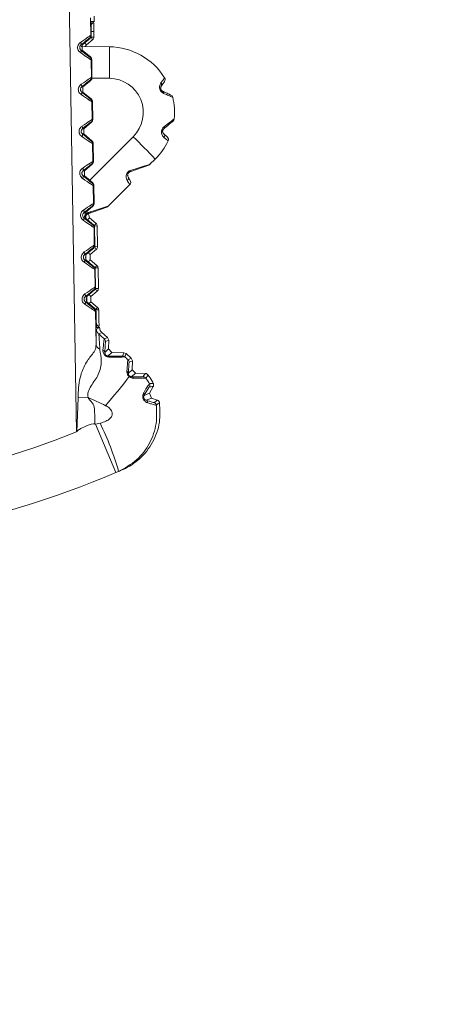
# Model space of a CAD drawing. Units: inches. Extents: x 2 to 66.2, y 1 to 43.2.
# Drawn here: x 21.6 to 22.2, y 20.9 to 22.4 of the extents above; entities that cross this region are included whole.
import ezdxf

# ---------------------------------------------------------------- set-up
doc = ezdxf.new("R2010")
doc.units = ezdxf.units.IN
doc.header["$LTSCALE"] = 4
doc.header["$MEASUREMENT"] = 0
doc.styles.add('SLDTEXTSTYLE0', font='TXT', dxfattribs={"width": 0.75})
doc.dimstyles.new('SLDDIMSTYLE1', dxfattribs={"dimtxt": 0.333333, "dimasz": 0.416, "dimexe": 0, "dimexo": 0.0625, "dimgap": 0.083333, "dimtad": 0, "dimtih": 1, "dimtoh": 1, "dimdec": 3, "dimrnd": 1e-09, "dimzin": 12, "dimdsep": 46, "dimtxsty": 'SLDTEXTSTYLE0', "dimsah": 1, "dimcen": 0, "dimadec": 0, "dimazin": 3, "dimtfac": 1, "dimtdec": 3, "dimtofl": 0, "dimtmove": 0, "dimatfit": 3, "dimfxl": 0, "dimfrac": 2, "dimtolj": 1, "dimtzin": 12, "dimarcsym": 0})

# ---------------------------------------------------------------- blocks, each defined once
blk = doc.blocks.new('_D_5')
at = {"color": 7, "linetype": 'Continuous', "lineweight": 0}
for p, q in [((15.0723, 35.5585), (27.1928, 25.5029)), ((27.1928, 25.5029), (32.069, 21.4575)), ((33.2799, 21.9471), (33.2799, 21.4972)), ((33.2799, 21.9471), (33.3474, 21.9471)), ((35.1501, 21.9471), (35.0827, 21.9471)), ((35.1501, 21.9471), (35.1501, 21.4972)), ((33.2799, 21.4972), (33.3474, 21.4972)), ((35.1501, 21.4972), (35.0827, 21.4972)), ((32.069, 21.4575), (32.869, 21.4575))]:
    blk.add_line(p, q, dxfattribs=at)
for points in [[(15.0723, 35.5585), (15.3413, 35.2313), (15.4435, 35.3544)], [(27.1928, 25.5029), (26.9237, 25.8301), (26.8216, 25.707)]]:
    blk.add_solid(points, dxfattribs=at)
at = {"color": 7, "linetype": 'Continuous', "lineweight": 0, "char_height": 0.33333, "attachment_point": 1, "style": 'SLDTEXTSTYLE0'}
for s, insert in [('400.017', (33.4148, 21.8872)), ('%%c', (33.3002, 21.3579)), ('15.749', (33.7766, 21.3579))]:
    blk.add_mtext(s, dxfattribs=dict(at, insert=insert))

msp = doc.modelspace()

# ---------------------------------------------------------------- linework, layer by layer
at = {"color": 7, "linetype": 'Continuous', "lineweight": 15}
for p, q in [((21.6657, 21.7738), (21.6402, 23.2354)), ((21.6918, 22.3932), (21.692, 22.3851)), ((21.6862, 22.3905), (21.6867, 22.3642)), ((21.692, 22.3851), (21.687, 22.38)), ((21.6874, 22.3851), (21.692, 22.3851)), ((21.6874, 22.3843), (21.6874, 22.3843)), ((21.6867, 22.3642), (21.6876, 22.3638)), ((21.6876, 22.3638), (21.6874, 22.3701)), ((21.6876, 22.3638), (21.6874, 22.3701)), ((21.6914, 22.3701), (21.6915, 22.362)), ((21.6722, 22.3501), (21.6741, 22.3501)), ((21.6741, 22.3501), (21.6858, 22.3599)), ((21.6741, 22.3425), (21.6741, 22.3501)), ((21.6803, 22.3501), (21.6787, 22.3478)), ((21.6898, 22.3581), (21.6803, 22.3501)), ((21.6858, 22.3599), (21.6849, 22.3603)), ((21.6741, 22.3425), (21.6722, 22.3425)), ((21.6726, 22.3478), (21.7144, 22.3474)), ((21.6864, 22.3322), (21.6741, 22.3425)), ((21.6855, 22.3318), (21.6864, 22.3322)), ((21.6882, 22.3284), (21.6873, 22.328)), ((21.6873, 22.328), (21.6878, 22.3017)), ((21.6886, 22.3013), (21.6882, 22.3284)), ((21.6752, 22.2876), (21.6869, 22.2974)), ((21.6869, 22.2974), (21.686, 22.2978)), ((21.6878, 22.3017), (21.6886, 22.3013)), ((21.6733, 22.2876), (21.6752, 22.2876)), ((21.6752, 22.28), (21.6733, 22.28)), ((21.6752, 22.28), (21.6752, 22.2876)), ((21.6875, 22.2697), (21.6752, 22.28)), ((21.6866, 22.2693), (21.6875, 22.2697)), ((21.6893, 22.266), (21.6884, 22.2655)), ((21.6884, 22.2655), (21.6889, 22.2392)), ((21.6897, 22.2388), (21.6893, 22.266)), ((21.6763, 22.2252), (21.688, 22.2349)), ((21.688, 22.2349), (21.6871, 22.2353)), ((21.6889, 22.2392), (21.6897, 22.2388)), ((21.6744, 22.2252), (21.6763, 22.2252)), ((21.6763, 22.2175), (21.6744, 22.2175)), ((21.6763, 22.2175), (21.6763, 22.2252)), ((21.6886, 22.2072), (21.6763, 22.2175)), ((21.6877, 22.2068), (21.6886, 22.2072)), ((21.6904, 22.2035), (21.6895, 22.2031)), ((21.6895, 22.2031), (21.69, 22.1767)), ((21.6908, 22.1764), (21.6904, 22.2035)), ((21.6774, 22.1627), (21.689, 22.1724)), ((21.689, 22.1724), (21.6882, 22.1728)), ((21.69, 22.1767), (21.6908, 22.1764)), ((21.7829, 22.1801), (21.775, 22.1723)), ((21.6755, 22.1627), (21.6774, 22.1627)), ((21.6774, 22.155), (21.6774, 22.1627)), ((21.7732, 22.1711), (21.7451, 22.1609)), ((21.6774, 22.155), (21.6755, 22.155)), ((21.6897, 22.1447), (21.6774, 22.155)), ((21.6888, 22.1443), (21.6897, 22.1447)), ((21.7424, 22.1537), (21.7456, 22.1481)), ((21.6914, 22.141), (21.6906, 22.1406)), ((21.6906, 22.1406), (21.6911, 22.1143)), ((21.6919, 22.1139), (21.6914, 22.141)), ((21.7448, 22.1421), (21.7125, 22.1098)), ((21.6911, 22.1143), (21.6919, 22.1139)), ((21.6766, 22.1002), (21.6785, 22.1002)), ((21.6785, 22.1002), (21.6901, 22.1099)), ((21.6785, 22.0925), (21.6785, 22.1002)), ((21.7107, 22.1086), (21.6826, 22.0984)), ((21.6835, 22.0987), (21.6847, 22.0925)), ((21.6863, 22.1016), (21.6847, 22.1002)), ((21.6901, 22.1099), (21.6893, 22.1103)), ((21.6785, 22.0925), (21.6765, 22.0925)), ((21.6908, 22.0822), (21.6785, 22.0925)), ((21.6847, 22.0925), (21.6947, 22.0841)), ((21.6899, 22.0818), (21.6908, 22.0822)), ((21.6925, 22.0785), (21.6917, 22.0781)), ((21.6917, 22.0781), (21.6921, 22.0518)), ((21.693, 22.0514), (21.6925, 22.0785)), ((21.6965, 22.0804), (21.697, 22.0496)), ((21.6796, 22.0377), (21.6912, 22.0475)), ((21.6952, 22.0456), (21.6857, 22.0377)), ((21.6912, 22.0475), (21.6904, 22.0478)), ((21.6921, 22.0518), (21.693, 22.0514)), ((21.6776, 22.0377), (21.6796, 22.0377)), ((21.6796, 22.03), (21.6776, 22.03)), ((21.6796, 22.03), (21.6796, 22.0377)), ((21.6918, 22.0197), (21.6796, 22.03)), ((21.6857, 22.0377), (21.6857, 22.03)), ((21.6857, 22.03), (21.6958, 22.0216)), ((21.691, 22.0193), (21.6918, 22.0197)), ((21.6936, 22.016), (21.6928, 22.0156)), ((21.6928, 22.0156), (21.6932, 21.9893)), ((21.6941, 21.9889), (21.6936, 22.016)), ((21.6976, 22.0179), (21.6981, 21.9871)), ((21.6807, 21.9752), (21.6923, 21.985)), ((21.6963, 21.9831), (21.6868, 21.9752)), ((21.6923, 21.985), (21.6914, 21.9854)), ((21.6932, 21.9893), (21.6941, 21.9889)), ((21.6787, 21.9752), (21.6807, 21.9752)), ((21.6807, 21.9675), (21.6787, 21.9675)), ((21.6807, 21.9675), (21.6807, 21.9752)), ((21.6929, 21.9572), (21.6807, 21.9675)), ((21.6868, 21.9752), (21.6868, 21.9675)), ((21.6868, 21.9675), (21.6969, 21.9591)), ((21.6921, 21.9568), (21.6929, 21.9572)), ((21.6947, 21.9535), (21.6939, 21.9531)), ((21.6939, 21.9531), (21.6947, 21.9036)), ((21.6949, 21.944), (21.6947, 21.9535)), ((21.6986, 21.9554), (21.6988, 21.944)), ((21.695, 21.9339), (21.7, 21.9289)), ((21.6953, 21.9297), (21.6953, 21.9297)), ((21.7, 21.9289), (21.6954, 21.929)), ((21.6954, 21.9268), (21.7, 21.9289)), ((21.7, 21.9289), (21.7, 21.9289)), ((21.7034, 21.9216), (21.6988, 21.9194)), ((21.7034, 21.9216), (21.7119, 21.9141)), ((21.7072, 21.912), (21.7119, 21.9141)), ((21.7136, 21.9102), (21.7089, 21.9081)), ((21.7119, 21.9141), (21.7136, 21.9102)), ((21.7136, 21.9102), (21.7133, 21.8971)), ((21.7077, 21.8918), (21.7133, 21.8971)), ((21.7133, 21.8971), (21.7182, 21.892)), ((21.7182, 21.892), (21.7125, 21.8866)), ((21.7182, 21.892), (21.7362, 21.8913)), ((21.7343, 21.8865), (21.7362, 21.8913)), ((21.7362, 21.8913), (21.7393, 21.8901)), ((21.7393, 21.8901), (21.7374, 21.8853)), ((21.7393, 21.8901), (21.7472, 21.8832)), ((21.7423, 21.881), (21.7472, 21.8832)), ((21.7489, 21.8793), (21.744, 21.8772)), ((21.7472, 21.8832), (21.7489, 21.8793)), ((21.7489, 21.8793), (21.7486, 21.8662)), ((21.7429, 21.8608), (21.7486, 21.8662)), ((21.7534, 21.8611), (21.7486, 21.8662)), ((21.7534, 21.8611), (21.7477, 21.8557)), ((21.7534, 21.8611), (21.7681, 21.8606)), ((21.7798, 21.841), (21.7743, 21.831)), ((21.666, 21.7735), (21.6678, 21.8245)), ((21.6678, 21.8245), (21.6829, 21.8247)), ((21.7663, 21.8279), (21.7743, 21.831)), ((21.7771, 21.8238), (21.7691, 21.8207)), ((21.7771, 21.8238), (21.7743, 21.831)), ((21.7771, 21.8238), (21.7859, 21.8208)), ((21.7243, 21.7129), (21.6938, 21.7851)), ((21.6939, 21.7849), (21.7009, 21.7865)), ((21.7283, 21.7146), (21.7243, 21.7129))]:
    msp.add_line(p, q, dxfattribs=at)
at = {"color": 8, "linetype": 'Continuous', "lineweight": 15}
for p, q in [((21.6874, 22.3841), (21.6874, 22.3851)), ((21.6874, 22.3701), (21.6914, 22.3701)), ((21.6872, 22.3619), (21.6915, 22.362)), ((21.7144, 22.3006), (21.6886, 22.3008)), ((21.6853, 22.1484), (21.7501, 22.2133)), ((21.6922, 22.0803), (21.6965, 22.0804)), ((21.6927, 22.0495), (21.697, 22.0496)), ((21.6933, 22.0178), (21.6976, 22.0179)), ((21.6938, 21.987), (21.6981, 21.9871)), ((21.6943, 21.9553), (21.6986, 21.9554)), ((21.6953, 21.9299), (21.6954, 21.929))]:
    msp.add_line(p, q, dxfattribs=at)
at = {"color": 7, "linetype": 'Continuous', "lineweight": 15, "flags": 128}
for points in [[(21.6722, 22.3501), (21.6724, 22.3504), (21.6725, 22.3507), (21.6725, 22.3512), (21.6725, 22.3516), (21.6724, 22.3522), (21.6722, 22.3528), (21.6719, 22.3534), (21.6715, 22.354)], [(21.6722, 22.3425), (21.6724, 22.3422), (21.6725, 22.3419), (21.6725, 22.3415), (21.6725, 22.341), (21.6723, 22.3405), (21.6721, 22.3399), (21.6718, 22.3393), (21.6715, 22.3387)], [(21.6733, 22.2876), (21.6735, 22.2879), (21.6736, 22.2883), (21.6736, 22.2887), (21.6736, 22.2892), (21.6735, 22.2897), (21.6732, 22.2903), (21.673, 22.2909), (21.6726, 22.2915)], [(21.6733, 22.28), (21.6735, 22.2797), (21.6736, 22.2794), (21.6736, 22.279), (21.6735, 22.2785), (21.6734, 22.278), (21.6732, 22.2774), (21.6729, 22.2768), (21.6726, 22.2762)], [(21.6744, 22.2175), (21.6746, 22.2172), (21.6747, 22.2169), (21.6747, 22.2165), (21.6746, 22.216), (21.6745, 22.2155), (21.6743, 22.2149), (21.674, 22.2143), (21.6736, 22.2137)], [(21.6744, 22.2252), (21.6746, 22.2254), (21.6747, 22.2258), (21.6747, 22.2262), (21.6747, 22.2267), (21.6745, 22.2272), (21.6743, 22.2278), (21.6741, 22.2284), (21.6737, 22.229)], [(21.7458, 22.1631), (21.7582, 22.167), (21.7674, 22.1699), (21.7731, 22.1717), (21.775, 22.1723)], [(21.6755, 22.1627), (21.6757, 22.1629), (21.6758, 22.1633), (21.6758, 22.1637), (21.6758, 22.1642), (21.6756, 22.1647), (21.6754, 22.1653), (21.6751, 22.1659), (21.6748, 22.1665)], [(21.6755, 22.155), (21.6756, 22.1548), (21.6758, 22.1544), (21.6758, 22.154), (21.6757, 22.1535), (21.6756, 22.153), (21.6754, 22.1524), (21.6751, 22.1518), (21.6747, 22.1512)], [(21.6766, 22.1002), (21.6768, 22.1004), (21.6769, 22.1008), (21.6769, 22.1012), (21.6769, 22.1017), (21.6767, 22.1022), (21.6765, 22.1028), (21.6762, 22.1034), (21.6759, 22.104)], [(21.6833, 22.1006), (21.6957, 22.1045), (21.7049, 22.1074), (21.7106, 22.1092), (21.7125, 22.1098)], [(21.6765, 22.0925), (21.6767, 22.0923), (21.6768, 22.0919), (21.6769, 22.0915), (21.6768, 22.091), (21.6767, 22.0905), (21.6765, 22.0899), (21.6762, 22.0893), (21.6758, 22.0887)], [(21.6776, 22.0377), (21.6778, 22.0379), (21.678, 22.0383), (21.678, 22.0387), (21.678, 22.0392), (21.6778, 22.0397), (21.6776, 22.0403), (21.6773, 22.0409), (21.677, 22.0416)], [(21.6776, 22.03), (21.6778, 22.0298), (21.6779, 22.0294), (21.678, 22.029), (21.6779, 22.0286), (21.6778, 22.028), (21.6776, 22.0275), (21.6773, 22.0269), (21.6769, 22.0262)], [(21.6787, 21.9675), (21.6789, 21.9673), (21.679, 21.967), (21.6791, 21.9665), (21.679, 21.9661), (21.6789, 21.9655), (21.6786, 21.965), (21.6784, 21.9644), (21.678, 21.9637)], [(21.6787, 21.9752), (21.6789, 21.9755), (21.6791, 21.9758), (21.6791, 21.9762), (21.679, 21.9767), (21.6789, 21.9772), (21.6787, 21.9778), (21.6784, 21.9784), (21.6781, 21.9791)], [(21.7811, 21.8173), (21.7842, 21.8195), (21.7859, 21.8208)]]:
    msp.add_lwpolyline(points, dxfattribs=at)
at = {"color": 7, "linetype": 'Continuous', "lineweight": 15}
for centre, radius, start, end in [((21.6817, 22.3641), 0.005, 310.0087, 0.9913), ((21.6826, 22.3637), 0.005, 310.0067, 0.9998), ((21.6826, 22.3637), 0.005, 310.0087, 0.9913), ((21.6865, 22.3619), 0.005, 310.0067, 0.9998), ((20.3715, 22.324), 1.3432, 359.0002, 0.9998), ((21.7136, 22.2494), 0.098, 31.8199, 89.5), ((21.6823, 22.328), 0.005, 1.0083, 49.9917), ((21.6832, 22.3284), 0.005, 0.9998, 49.9933), ((21.6832, 22.3284), 0.005, 1.0083, 49.9917), ((21.6828, 22.3016), 0.005, 310.0087, 0.9913), ((21.6836, 22.3012), 0.005, 310.0067, 0.9998), ((21.6836, 22.3012), 0.005, 310.0087, 0.9913), ((21.714, 22.2494), 0.0511, 315, 89.5), ((21.7883, 22.2908), 0.0041, 329.6315, 43.0715), ((21.7926, 22.2985), 0.005, 325, 31.8199), ((21.7921, 22.2786), 0.00323, 350.0037, 57.794), ((21.804, 22.271), 0.005, 13.4183, 65), ((21.6834, 22.2655), 0.005, 1.0083, 49.9917), ((21.6843, 22.2659), 0.005, 0.9998, 49.9933), ((21.6843, 22.2659), 0.005, 1.0083, 49.9917), ((21.7136, 22.2494), 0.098, 354.5206, 13.4183), ((21.6839, 22.2392), 0.005, 310.0087, 0.9913), ((21.6847, 22.2388), 0.005, 310.0067, 0.9998), ((21.6847, 22.2388), 0.005, 310.0087, 0.9913), ((21.8062, 22.2406), 0.005, 310, 354.5206), ((21.7935, 22.2268), 0.00266, 320.8527, 28.0178), ((21.7925, 22.2143), 0.00442, 327.1295, 45.906), ((21.6845, 22.203), 0.005, 1.0083, 49.9917), ((21.6854, 22.2034), 0.005, 0.9998, 49.9933), ((21.6854, 22.2034), 0.005, 1.0083, 49.9917), ((20.4264, 20.8732), 1.8836, 43.9357, 45.3528), ((21.7136, 22.2494), 0.098, 315, 334.465), ((21.7975, 22.2094), 0.005, 334.465, 50), ((21.685, 22.1767), 0.005, 310.0087, 0.9913), ((21.6858, 22.1763), 0.005, 310.0067, 0.9998), ((21.6858, 22.1763), 0.005, 310.0087, 0.9913), ((21.7715, 22.1758), 0.005, 290, 315), ((21.7437, 22.1626), 0.00218, 307.9231, 14.0417), ((21.6856, 22.1405), 0.005, 1.0083, 49.9917), ((21.6864, 22.1409), 0.005, 0.9998, 49.9933), ((21.6864, 22.1409), 0.005, 1.0083, 49.9917), ((21.7385, 22.1517), 0.00445, 307.217, 26.1329), ((21.7413, 22.1456), 0.005, 315, 30), ((21.6861, 22.1142), 0.005, 310.0087, 0.9913), ((21.6869, 22.1138), 0.005, 310.0067, 0.9998), ((21.6869, 22.1138), 0.005, 310.0087, 0.9913), ((21.6812, 22.1001), 0.00218, 307.9231, 14.0417), ((21.709, 22.1133), 0.005, 290, 315), ((21.6915, 22.0803), 0.005, 0.9998, 49.9933), ((21.6867, 22.078), 0.005, 1.0083, 49.9917), ((21.6875, 22.0784), 0.005, 0.9998, 49.9933), ((21.6875, 22.0784), 0.005, 1.0083, 49.9917), ((21.6871, 22.0517), 0.005, 310.0087, 0.9913), ((21.688, 22.0513), 0.005, 310.0067, 0.9998), ((21.688, 22.0513), 0.005, 310.0087, 0.9913), ((21.692, 22.0495), 0.005, 310.0067, 0.9998), ((21.6878, 22.0155), 0.005, 1.0083, 49.9917), ((21.6886, 22.0159), 0.005, 0.9998, 49.9933), ((21.6886, 22.0159), 0.005, 1.0083, 49.9917), ((21.6926, 22.0178), 0.005, 0.9998, 49.9933), ((21.6882, 21.9892), 0.005, 310.0087, 0.9913), ((21.6891, 21.9888), 0.005, 310.0067, 0.9998), ((21.6891, 21.9888), 0.005, 310.0087, 0.9913), ((21.6931, 21.987), 0.005, 310.0067, 0.9998), ((21.6889, 21.953), 0.005, 1.0083, 49.9917), ((21.6897, 21.9534), 0.005, 0.9998, 49.9933), ((21.6897, 21.9534), 0.005, 1.0083, 49.9917), ((21.6936, 21.9553), 0.005, 0.9998, 49.9933), ((21.7039, 21.9082), 0.005, 358.784, 48.767), ((21.7037, 21.8915), 0.00404, 3.3935, 71.053), ((21.7121, 21.8838), 0.00281, 22.2677, 81.3534), ((21.7341, 21.8816), 0.005, 48.7818, 87.9936), ((21.739, 21.8773), 0.005, 358.784, 48.767), ((21.7392, 21.8606), 0.00368, 3.6849, 66.9109), ((21.1253, 22.3244), 0.7761, 318.7455, 322.8617), ((21.7423, 21.8574), 0.00236, 317.4574, 346.1183), ((21.7473, 21.8522), 0.00355, 19.5915, 82.6228), ((21.7649, 21.8508), 0.005, 34.2777, 87.9884), ((21.7697, 21.8429), 0.005, 331.1257, 28.3005), ((21.8373, 21.1095), 0.7338, 94.4921, 94.9469), ((21.8219, 21.1657), 0.6813, 93.5353, 94.0287), ((21.7628, 21.8294), 0.0038, 335.7466, 39.7015), ((21.7674, 21.8169), 0.00416, 358.6947, 66.9358), ((21.7795, 21.8126), 0.005, 7.5948, 71.0995), ((21.1797, 22.6184), 1.0069, 306.9109, 307.2485), ((21.2551, 21.5759), 0.4931, 16.3372, 25.2802), ((21.1403, 23.0946), 1.4219, 248.3037, 291.6859), ((21.1403, 23.0946), 1.5, 247.0891, 292.9109), ((21.1403, 23.0946), 1.5, 293.0758, 293.2943)]:
    msp.add_arc(centre, radius, start, end, dxfattribs=at)
at = {"color": 8, "linetype": 'Continuous', "lineweight": 15}
for centre, radius, start, end in [((21.5617, 22.2548), 0.1522, 38.7796, 40.2708), ((21.5633, 22.2564), 0.1622, 38.795, 40.3287), ((21.566, 22.1878), 0.1522, 319.7292, 321.2204), ((21.5689, 22.1852), 0.1614, 319.6762, 321.2062), ((21.5671, 21.9424), 0.1522, 38.7796, 40.2708), ((21.5688, 21.944), 0.1622, 38.795, 40.3287), ((21.5671, 22.1253), 0.1522, 319.7292, 321.2204), ((21.57, 22.1227), 0.1614, 319.6762, 321.2062), ((21.5699, 21.8815), 0.1622, 38.795, 40.3287), ((21.5682, 21.8799), 0.1522, 38.7796, 40.2708), ((21.5682, 22.0628), 0.1522, 319.7292, 321.2204), ((21.5711, 22.0602), 0.1614, 319.6762, 321.2062)]:
    msp.add_arc(centre, radius, start, end, dxfattribs=at)
at = {"color": 7, "linetype": 'Continuous', "lineweight": 15}
for centre, major_axis, ratio, start_param, end_param in [((21.6877, 22.3701), (-0.0003, 0.015), 0.017452, 6.283033, 7.853753), ((21.6917, 22.3701), (-0.0003, 0.015), 0.017452, 0.598668, 1.570568), ((21.6558, 22.3424), (0.0309, 0.0218), 0.012898, 0.008678, 1.028244), ((21.659, 22.3386), (0.0259, 0.0217), 0.013563, 0.006467, 1.026033), ((21.6557, 22.3503), (0.0316, -0.0223), 0.01267, 5.243441, 6.274986), ((21.6589, 22.3541), (0.0266, -0.0224), 0.013172, 5.24564, 6.277185), ((21.6569, 22.2799), (0.0309, 0.0218), 0.012898, 0.008678, 1.028244), ((21.6601, 22.2761), (0.0259, 0.0217), 0.013563, 0.006467, 1.026033), ((21.6568, 22.2878), (0.0316, -0.0223), 0.01267, 5.243441, 6.274986), ((21.66, 22.2917), (0.0266, -0.0224), 0.013172, 5.24564, 6.277185), ((21.658, 22.2174), (0.0309, 0.0218), 0.012898, 0.008678, 1.028244), ((21.6612, 22.2136), (0.0259, 0.0217), 0.013563, 0.006467, 1.026033), ((21.6611, 22.2292), (0.0266, -0.0224), 0.013172, 5.24564, 6.277185), ((21.6579, 22.2253), (0.0316, -0.0223), 0.01267, 5.243441, 6.274986), ((21.6591, 22.1549), (0.0309, 0.0218), 0.012898, 0.008678, 1.028244), ((21.6623, 22.1511), (0.0259, 0.0217), 0.013563, 0.006467, 1.026033), ((21.659, 22.1628), (0.0316, -0.0223), 0.01267, 5.243441, 6.274986), ((21.6622, 22.1667), (0.0266, -0.0224), 0.013172, 5.24564, 6.277185), ((21.7196, 22.1832), (-0.0252, 0.0411), 0.000623, 3.141742, 3.691185), ((21.6602, 22.0924), (0.0309, 0.0218), 0.012898, 0.008678, 1.028244), ((21.6634, 22.0886), (0.0259, 0.0217), 0.013563, 0.006467, 1.026033), ((21.66, 22.1004), (0.0316, -0.0223), 0.01267, 5.243441, 6.274986), ((21.6633, 22.1042), (0.0266, -0.0224), 0.013172, 5.24564, 6.277185), ((21.6613, 22.03), (0.0309, 0.0218), 0.012898, 0.008678, 1.028244), ((21.6645, 22.0261), (0.0259, 0.0217), 0.013563, 0.006467, 1.026033), ((21.6611, 22.0379), (0.0316, -0.0223), 0.01267, 5.243441, 6.274986), ((21.6643, 22.0417), (0.0266, -0.0224), 0.013172, 5.24564, 6.277185), ((21.6624, 21.9675), (0.0309, 0.0218), 0.012898, 0.008678, 1.028244), ((21.6656, 21.9636), (0.0259, 0.0217), 0.013563, 0.006467, 1.026033), ((21.6654, 21.9792), (0.0266, -0.0224), 0.013172, 5.24564, 6.277185), ((21.6622, 21.9754), (0.0316, -0.0223), 0.01267, 5.243441, 6.274986), ((21.6951, 21.944), (-0.0003, 0.015), 0.017447, 1.570416, 3.141136), ((21.6991, 21.944), (-0.0003, 0.015), 0.017447, 1.570416, 2.545331), ((21.7454, 21.8804), (0.089, -0.078), 0.013127, 4.172999, 4.280392), ((21.7454, 21.8804), (0.089, -0.078), 0.013127, 4.634091, 4.689203), ((21.6939, 21.8216), (0.1671, -0.078), 0.010149, 4.651326, 4.806538)]:
    msp.add_ellipse(centre, major_axis=major_axis, ratio=ratio, start_param=start_param, end_param=end_param, dxfattribs=at)
at = {"color": 8, "linetype": 'Continuous', "lineweight": 15}
for centre, end_param in [((21.6836, 22.3463), 2.992174), ((21.689, 22.0339), 3.56044), ((21.6901, 21.9714), 3.56044)]:
    msp.add_ellipse(centre, major_axis=(0.01, 0), ratio=0.999868, start_param=2.722745, end_param=end_param, dxfattribs=at)
at = {"color": 7, "linetype": 'Continuous', "lineweight": 15}
for points, knots in [([(21.6715, 22.354), (21.6709, 22.3535), (21.6695, 22.3525), (21.6679, 22.3501), (21.667, 22.347), (21.6672, 22.3449), (21.6679, 22.3428), (21.669, 22.3407), (21.6706, 22.3394), (21.6715, 22.3387)], [0, 0, 0, 0, 0.13117, 0.30568, 0.472032, 0.628163, 0.637838, 0.813894, 1, 1, 1, 1]), ([(21.6722, 22.3425), (21.6718, 22.3428), (21.6712, 22.3434), (21.6707, 22.3444), (21.6704, 22.3453), (21.6703, 22.346), (21.6704, 22.347), (21.6705, 22.3476), (21.6709, 22.3486), (21.6714, 22.3494), (21.6719, 22.3499), (21.6722, 22.3501)], [0, 0, 0, 0, 0.191307, 0.331504, 0.364866, 0.498763, 0.526468, 0.680805, 0.688744, 0.862597, 1, 1, 1, 1]), ([(21.6726, 22.2915), (21.672, 22.2911), (21.6706, 22.29), (21.6689, 22.2876), (21.6681, 22.2845), (21.6683, 22.2824), (21.6689, 22.2803), (21.6701, 22.2782), (21.6717, 22.2769), (21.6726, 22.2762)], [0, 0, 0, 0, 0.1311703, 0.30568, 0.4720318, 0.6281625, 0.6378377, 0.813894, 1, 1, 1, 1]), ([(21.7953, 22.278), (21.7945, 22.2784), (21.793, 22.2791), (21.7916, 22.2806), (21.7905, 22.2821), (21.7897, 22.2836), (21.7891, 22.286), (21.7891, 22.2887), (21.7899, 22.2914), (21.7908, 22.2928), (21.7913, 22.2936)], [0, 0, 0, 0, 0.1540802, 0.2813885, 0.3030669, 0.4075194, 0.5197951, 0.6357871, 0.8084814, 1, 1, 1, 1]), ([(21.7913, 22.2936), (21.7918, 22.2943), (21.7942, 22.2974), (21.7964, 22.3005), (21.7967, 22.301), (21.7969, 22.3011)], [0, 0, 0, 0, 0.151319, 0.69024, 1, 1, 1, 1]), ([(21.7967, 22.2956), (21.7966, 22.2955), (21.7963, 22.2951), (21.7943, 22.2922), (21.7923, 22.2893), (21.7919, 22.2887)], [0, 0, 0, 0, 0.309386, 0.848335, 1, 1, 1, 1]), ([(21.6733, 22.28), (21.6729, 22.2803), (21.6723, 22.2809), (21.6718, 22.2819), (21.6715, 22.2829), (21.6714, 22.2835), (21.6715, 22.2845), (21.6716, 22.2851), (21.672, 22.2861), (21.6725, 22.2869), (21.673, 22.2874), (21.6733, 22.2876)], [0, 0, 0, 0, 0.191307, 0.331504, 0.364866, 0.498763, 0.526468, 0.680805, 0.688744, 0.862597, 1, 1, 1, 1]), ([(21.7938, 22.2813), (21.7935, 22.2815), (21.7929, 22.2818), (21.7922, 22.2824), (21.7918, 22.283), (21.7915, 22.2834), (21.7912, 22.2841), (21.7911, 22.2846), (21.7909, 22.2854), (21.7909, 22.2865), (21.7913, 22.2878), (21.7916, 22.2884), (21.7919, 22.2887)], [0, 0, 0, 0, 0.162864, 0.259419, 0.279315, 0.341569, 0.381462, 0.443902, 0.474392, 0.58266, 0.768834, 1, 1, 1, 1]), ([(21.7938, 22.2813), (21.7957, 22.2804), (21.8001, 22.2784), (21.805, 22.2761), (21.8058, 22.2757), (21.8062, 22.2756)], [0, 0, 0, 0, 0.267465, 0.633369, 1, 1, 1, 1]), ([(21.8089, 22.2722), (21.8085, 22.2724), (21.8077, 22.2727), (21.8022, 22.2751), (21.7974, 22.2771), (21.7953, 22.278)], [0, 0, 0, 0, 0.368712, 0.734711, 1, 1, 1, 1]), ([(21.8094, 22.2367), (21.8091, 22.2365), (21.8086, 22.2361), (21.8043, 22.2325), (21.7994, 22.2283), (21.7961, 22.2256), (21.7956, 22.2252)], [0, 0, 0, 0, 0.266713, 0.571832, 0.934082, 1, 1, 1, 1]), ([(21.7959, 22.2281), (21.7964, 22.2285), (21.8001, 22.2314), (21.8056, 22.2357), (21.8103, 22.2394), (21.8109, 22.2399), (21.8111, 22.2401)], [0, 0, 0, 0, 0.064666, 0.423774, 0.730326, 1, 1, 1, 1]), ([(21.6737, 22.229), (21.6731, 22.2286), (21.6717, 22.2275), (21.67, 22.2251), (21.6692, 22.222), (21.6694, 22.2199), (21.67, 22.2178), (21.6711, 22.2157), (21.6728, 22.2144), (21.6736, 22.2137)], [0, 0, 0, 0, 0.13117, 0.30568, 0.472032, 0.628163, 0.637838, 0.813894, 1, 1, 1, 1]), ([(21.6744, 22.2175), (21.674, 22.2178), (21.6734, 22.2184), (21.6729, 22.2194), (21.6726, 22.2204), (21.6725, 22.221), (21.6726, 22.222), (21.6727, 22.2226), (21.6731, 22.2236), (21.6736, 22.2244), (21.6741, 22.2249), (21.6744, 22.2252)], [0, 0, 0, 0, 0.191307, 0.331504, 0.364866, 0.498763, 0.526468, 0.680805, 0.688744, 0.862597, 1, 1, 1, 1]), ([(21.7962, 22.2119), (21.7954, 22.2127), (21.794, 22.2139), (21.7925, 22.2168), (21.792, 22.2196), (21.7921, 22.2223), (21.793, 22.2247), (21.7943, 22.2267), (21.7954, 22.2276), (21.7959, 22.2281)], [0, 0, 0, 0, 0.2496095, 0.4220013, 0.5609404, 0.6752443, 0.7887935, 0.897602, 1, 1, 1, 1]), ([(21.7956, 22.2175), (21.7952, 22.2178), (21.7947, 22.2184), (21.794, 22.2197), (21.7938, 22.2209), (21.7938, 22.2218), (21.7939, 22.2225), (21.7941, 22.223), (21.7944, 22.2237), (21.7946, 22.2241), (21.7951, 22.2247), (21.7953, 22.225), (21.7956, 22.2252)], [0, 0, 0, 0, 0.304744, 0.494139, 0.627335, 0.692214, 0.722545, 0.778976, 0.811275, 0.884555, 0.902812, 1, 1, 1, 1]), ([(21.7956, 22.2175), (21.7968, 22.2164), (21.7999, 22.2139), (21.8004, 22.2134), (21.8007, 22.2132)], [0, 0, 0, 0, 0.420266, 1, 1, 1, 1]), ([(21.802, 22.2072), (21.8017, 22.2075), (21.8011, 22.208), (21.7976, 22.2108), (21.7962, 22.2119)], [0, 0, 0, 0, 0.579898, 1, 1, 1, 1]), ([(21.6748, 22.1665), (21.6742, 22.1661), (21.6728, 22.165), (21.6711, 22.1626), (21.6703, 22.1595), (21.6705, 22.1574), (21.6711, 22.1554), (21.6722, 22.1532), (21.6739, 22.1519), (21.6747, 22.1512)], [0, 0, 0, 0, 0.13117, 0.30568, 0.472032, 0.628163, 0.637838, 0.813894, 1, 1, 1, 1]), ([(21.6755, 22.155), (21.6751, 22.1553), (21.6745, 22.1559), (21.674, 22.157), (21.6737, 22.1579), (21.6736, 22.1585), (21.6736, 22.1595), (21.6738, 22.1601), (21.6741, 22.1611), (21.6746, 22.1619), (21.6752, 22.1624), (21.6755, 22.1627)], [0, 0, 0, 0, 0.191307, 0.331504, 0.364866, 0.498763, 0.526468, 0.680805, 0.688744, 0.862597, 1, 1, 1, 1]), ([(21.7411, 22.1482), (21.7405, 22.1494), (21.7395, 22.1513), (21.7393, 22.1543), (21.7396, 22.1564), (21.74, 22.1576), (21.7408, 22.1593), (21.7419, 22.1609), (21.7439, 22.1624), (21.7452, 22.1629), (21.7458, 22.1631)], [0, 0, 0, 0, 0.322625, 0.491401, 0.515445, 0.655626, 0.673732, 0.790658, 0.905467, 1, 1, 1, 1]), ([(21.7424, 22.1537), (21.7422, 22.1542), (21.7418, 22.155), (21.7417, 22.1567), (21.742, 22.1578), (21.7424, 22.1586), (21.7427, 22.1591), (21.7432, 22.1597), (21.7437, 22.1602), (21.7444, 22.1606), (21.7448, 22.1608), (21.7451, 22.1609)], [0, 0, 0, 0, 0.384452, 0.563116, 0.672802, 0.715201, 0.779052, 0.824966, 0.88609, 0.917527, 1, 1, 1, 1]), ([(21.6759, 22.104), (21.6753, 22.1036), (21.6739, 22.1025), (21.6722, 22.1001), (21.6714, 22.097), (21.6716, 22.0949), (21.6722, 22.0929), (21.6733, 22.0908), (21.675, 22.0894), (21.6758, 22.0887)], [0, 0, 0, 0, 0.1311703, 0.30568, 0.4720318, 0.6281625, 0.6378377, 0.813894, 1, 1, 1, 1]), ([(21.6765, 22.0925), (21.6762, 22.0929), (21.6756, 22.0934), (21.6751, 22.0945), (21.6748, 22.0954), (21.6747, 22.096), (21.6747, 22.097), (21.6749, 22.0976), (21.6752, 22.0986), (21.6757, 22.0994), (21.6763, 22.0999), (21.6766, 22.1002)], [0, 0, 0, 0, 0.191307, 0.331504, 0.364866, 0.498763, 0.526468, 0.680805, 0.688744, 0.862597, 1, 1, 1, 1]), ([(21.68, 22.0912), (21.6797, 22.0917), (21.6793, 22.0925), (21.6793, 22.0942), (21.6795, 22.0953), (21.6799, 22.0961), (21.6802, 22.0966), (21.6807, 22.0972), (21.6812, 22.0977), (21.6819, 22.0981), (21.6823, 22.0983), (21.6826, 22.0984)], [0, 0, 0, 0, 0.384452, 0.563116, 0.672802, 0.715201, 0.779052, 0.824966, 0.88609, 0.917527, 1, 1, 1, 1]), ([(21.677, 22.0416), (21.6764, 22.0411), (21.675, 22.04), (21.6733, 22.0376), (21.6725, 22.0345), (21.6727, 22.0324), (21.6733, 22.0304), (21.6744, 22.0283), (21.6761, 22.0269), (21.6769, 22.0262)], [0, 0, 0, 0, 0.13117, 0.30568, 0.472032, 0.628163, 0.637838, 0.813894, 1, 1, 1, 1]), ([(21.6776, 22.03), (21.6773, 22.0304), (21.6767, 22.0309), (21.6762, 22.032), (21.6759, 22.0329), (21.6758, 22.0335), (21.6758, 22.0345), (21.676, 22.0352), (21.6763, 22.0361), (21.6768, 22.0369), (21.6774, 22.0375), (21.6776, 22.0377)], [0, 0, 0, 0, 0.191307, 0.331504, 0.364866, 0.498763, 0.526468, 0.680805, 0.688744, 0.862597, 1, 1, 1, 1]), ([(21.6781, 21.9791), (21.6775, 21.9786), (21.6761, 21.9775), (21.6744, 21.9751), (21.6736, 21.9721), (21.6738, 21.9699), (21.6744, 21.9679), (21.6755, 21.9658), (21.6772, 21.9644), (21.678, 21.9637)], [0, 0, 0, 0, 0.13117, 0.30568, 0.472032, 0.628163, 0.637838, 0.813894, 1, 1, 1, 1]), ([(21.6787, 21.9675), (21.6784, 21.9679), (21.6777, 21.9685), (21.6772, 21.9695), (21.677, 21.9704), (21.6769, 21.971), (21.6769, 21.9721), (21.677, 21.9727), (21.6774, 21.9736), (21.6779, 21.9745), (21.6785, 21.975), (21.6787, 21.9752)], [0, 0, 0, 0, 0.191307, 0.331504, 0.364866, 0.498763, 0.526468, 0.680805, 0.688744, 0.862597, 1, 1, 1, 1]), ([(21.6947, 21.9036), (21.6948, 21.9103), (21.6949, 21.9233), (21.6952, 21.9257), (21.6954, 21.9268)], [0, 0, 0, 0, 0.513267, 1, 1, 1, 1]), ([(21.6954, 21.9268), (21.6954, 21.9261), (21.6955, 21.9247), (21.6962, 21.9227), (21.6973, 21.9209), (21.6983, 21.9199), (21.6988, 21.9194)], [0, 0, 0, 0, 0.247265, 0.5, 0.752735, 1, 1, 1, 1]), ([(21.7, 21.9289), (21.7, 21.928), (21.7002, 21.926), (21.7015, 21.9234), (21.7028, 21.9221), (21.7034, 21.9216)], [0, 0, 0, 0, 0.327759, 0.73184, 1, 1, 1, 1]), ([(21.6988, 21.9194), (21.6989, 21.9185), (21.6991, 21.9168), (21.6995, 21.9089), (21.7, 21.9022), (21.7004, 21.8982), (21.7005, 21.8968)], [0, 0, 0, 0, 0.393449, 0.690974, 0.892983, 1, 1, 1, 1]), ([(21.705, 21.8954), (21.7054, 21.8999), (21.706, 21.9065), (21.7067, 21.9112), (21.707, 21.9117), (21.7072, 21.912)], [0, 0, 0, 0, 0.49621, 0.714983, 1, 1, 1, 1]), ([(21.7089, 21.9081), (21.7087, 21.9072), (21.7084, 21.9054), (21.708, 21.8963), (21.7077, 21.8918)], [0, 0, 0, 0, 0.501845, 1, 1, 1, 1]), ([(21.6678, 21.8245), (21.6682, 21.8345), (21.669, 21.8531), (21.6777, 21.8736), (21.6856, 21.8851), (21.6912, 21.8918), (21.6944, 21.8974), (21.6946, 21.902), (21.6947, 21.9036)], [0, 0, 0, 0, 0.310607, 0.579842, 0.677357, 0.784326, 0.923746, 1, 1, 1, 1]), ([(21.7005, 21.8968), (21.7005, 21.8966), (21.701, 21.8911), (21.703, 21.8817), (21.7017, 21.8688), (21.6976, 21.8562), (21.6889, 21.8454), (21.6832, 21.8349), (21.6822, 21.8288), (21.6827, 21.826), (21.6829, 21.8247)], [0, 0, 0, 0, 0.015095, 0.277533, 0.41464, 0.550164, 0.790122, 0.904326, 0.953418, 1, 1, 1, 1]), ([(21.6947, 21.9036), (21.6948, 21.9029), (21.695, 21.9015), (21.6963, 21.8995), (21.6981, 21.8979), (21.6997, 21.8972), (21.7005, 21.8968)], [0, 0, 0, 0, 0.245152, 0.5, 0.754848, 1, 1, 1, 1]), ([(21.7147, 21.8849), (21.7139, 21.8849), (21.7125, 21.885), (21.7102, 21.8858), (21.7082, 21.8872), (21.7066, 21.8889), (21.7054, 21.8913), (21.7049, 21.8936), (21.705, 21.8949), (21.705, 21.8954)], [0, 0, 0, 0, 0.138893, 0.2767, 0.395684, 0.502212, 0.655755, 0.888956, 1, 1, 1, 1]), ([(21.7125, 21.8866), (21.7121, 21.8866), (21.7116, 21.8866), (21.7108, 21.8869), (21.7103, 21.8871), (21.7098, 21.8874), (21.7093, 21.8878), (21.7089, 21.8882), (21.7084, 21.8888), (21.7079, 21.8899), (21.7077, 21.8909), (21.7077, 21.8916), (21.7077, 21.8918)], [0, 0, 0, 0, 0.140388, 0.211618, 0.257819, 0.306811, 0.349311, 0.406269, 0.439609, 0.593046, 0.862819, 1, 1, 1, 1]), ([(21.7125, 21.8866), (21.7141, 21.8866), (21.7206, 21.8864), (21.7296, 21.8863), (21.734, 21.8864), (21.7342, 21.8865), (21.7343, 21.8865)], [0, 0, 0, 0, 0.13434, 0.524187, 0.916392, 1, 1, 1, 1]), ([(21.7374, 21.8853), (21.7373, 21.8853), (21.737, 21.8852), (21.7326, 21.885), (21.7231, 21.8849), (21.7164, 21.8849), (21.7147, 21.8849)], [0, 0, 0, 0, 0.084023, 0.477765, 0.866616, 1, 1, 1, 1]), ([(21.7407, 21.864), (21.741, 21.8684), (21.7416, 21.8773), (21.7421, 21.8808), (21.7423, 21.881), (21.7423, 21.881)], [0, 0, 0, 0, 0.470043, 0.943832, 1, 1, 1, 1]), ([(21.744, 21.8558), (21.7436, 21.8562), (21.7427, 21.857), (21.7416, 21.8589), (21.7407, 21.8614), (21.7407, 21.863), (21.7407, 21.864)], [0, 0, 0, 0, 0.148713, 0.356494, 0.609146, 1, 1, 1, 1]), ([(21.744, 21.8772), (21.744, 21.8771), (21.7438, 21.877), (21.7435, 21.8735), (21.7431, 21.865), (21.7429, 21.8608)], [0, 0, 0, 0, 0.055986, 0.528843, 1, 1, 1, 1]), ([(21.7429, 21.8608), (21.7429, 21.8604), (21.7429, 21.8597), (21.7433, 21.8585), (21.7437, 21.8578), (21.744, 21.8574), (21.7443, 21.857), (21.7445, 21.8569), (21.7446, 21.8568)], [0, 0, 0, 0, 0.454052, 0.706843, 0.816201, 0.883754, 0.972901, 1, 1, 1, 1]), ([(21.7506, 21.8534), (21.7498, 21.8534), (21.7485, 21.8535), (21.7463, 21.8543), (21.7448, 21.8552), (21.7441, 21.8557), (21.744, 21.8558)], [0, 0, 0, 0, 0.380498, 0.688901, 0.949052, 1, 1, 1, 1]), ([(21.7446, 21.8568), (21.7448, 21.8567), (21.7451, 21.8564), (21.7458, 21.856), (21.7468, 21.8557), (21.7474, 21.8557), (21.7477, 21.8557)], [0, 0, 0, 0, 0.138285, 0.256939, 0.564328, 1, 1, 1, 1]), ([(21.7477, 21.8557), (21.7488, 21.8557), (21.7543, 21.8556), (21.7626, 21.8555), (21.7642, 21.8557), (21.765, 21.8558)], [0, 0, 0, 0, 0.099511, 0.534657, 1, 1, 1, 1]), ([(21.769, 21.8536), (21.7681, 21.8535), (21.7664, 21.8533), (21.7576, 21.8533), (21.7517, 21.8534), (21.7506, 21.8534)], [0, 0, 0, 0, 0.465795, 0.900705, 1, 1, 1, 1]), ([(21.765, 21.8558), (21.7657, 21.8568), (21.7668, 21.8584), (21.7678, 21.86), (21.7681, 21.8606)], [0, 0, 0, 0, 0.638278, 1, 1, 1, 1]), ([(21.7681, 21.8606), (21.7685, 21.8605), (21.7694, 21.8604), (21.7708, 21.8598), (21.7716, 21.859), (21.772, 21.8585)], [0, 0, 0, 0, 0.2520089, 0.6260046, 1, 1, 1, 1]), ([(21.772, 21.8585), (21.7714, 21.8575), (21.7704, 21.8559), (21.7694, 21.8542), (21.769, 21.8536)], [0, 0, 0, 0, 0.6271654, 1, 1, 1, 1]), ([(21.769, 21.8536), (21.7704, 21.8514), (21.7722, 21.8487), (21.7738, 21.8459), (21.7741, 21.8453)], [0, 0, 0, 0, 0.808155, 1, 1, 1, 1]), ([(21.772, 21.8585), (21.7741, 21.8554), (21.777, 21.8513), (21.7793, 21.8468), (21.7799, 21.8457)], [0, 0, 0, 0, 0.7474661, 1, 1, 1, 1]), ([(21.7657, 21.8318), (21.768, 21.8357), (21.7712, 21.8411), (21.7735, 21.8447), (21.7739, 21.8451), (21.7741, 21.8453)], [0, 0, 0, 0, 0.511849, 0.722374, 1, 1, 1, 1]), ([(21.774, 21.8405), (21.7736, 21.84), (21.7727, 21.8388), (21.7684, 21.8316), (21.7663, 21.8279)], [0, 0, 0, 0, 0.487107, 1, 1, 1, 1]), ([(21.7798, 21.841), (21.7801, 21.8415), (21.7805, 21.8426), (21.7805, 21.8442), (21.7801, 21.8452), (21.7799, 21.8457)], [0, 0, 0, 0, 0.345076, 0.690153, 1, 1, 1, 1]), ([(21.6829, 21.8247), (21.6829, 21.8246), (21.683, 21.8238), (21.6856, 21.8204), (21.6913, 21.8157), (21.6925, 21.8062), (21.6927, 21.7964), (21.6928, 21.7896), (21.6928, 21.7852)], [0, 0, 0, 0, 0.009513, 0.053415, 0.294336, 0.518841, 0.690278, 1, 1, 1, 1]), ([(21.7716, 21.8168), (21.7706, 21.8172), (21.769, 21.8178), (21.7667, 21.8198), (21.7653, 21.8218), (21.7645, 21.8239), (21.7642, 21.8261), (21.7644, 21.8286), (21.765, 21.8305), (21.7656, 21.8315), (21.7657, 21.8318)], [0, 0, 0, 0, 0.234247, 0.358675, 0.483685, 0.570826, 0.658079, 0.769485, 0.934017, 1, 1, 1, 1]), ([(21.7691, 21.8207), (21.7686, 21.8209), (21.7679, 21.8212), (21.7668, 21.822), (21.7663, 21.8227), (21.766, 21.8232), (21.7658, 21.8237), (21.7657, 21.8242), (21.7656, 21.8246), (21.7655, 21.8254), (21.7656, 21.8264), (21.7659, 21.8273), (21.7662, 21.8277), (21.7663, 21.8279)], [0, 0, 0, 0, 0.276666, 0.405955, 0.484515, 0.514693, 0.552541, 0.578766, 0.619899, 0.645161, 0.745696, 0.922907, 1, 1, 1, 1]), ([(21.7691, 21.8207), (21.7709, 21.8201), (21.7767, 21.8183), (21.7805, 21.8173), (21.781, 21.8173), (21.7811, 21.8173)], [0, 0, 0, 0, 0.266019, 0.831382, 1, 1, 1, 1]), ([(21.7892, 21.8168), (21.789, 21.8174), (21.7888, 21.8185), (21.7877, 21.8198), (21.7866, 21.8205), (21.786, 21.8208), (21.7859, 21.8208)], [0, 0, 0, 0, 0.308541, 0.617083, 0.925611, 1, 1, 1, 1]), ([(21.7009, 21.7865), (21.7038, 21.7873), (21.709, 21.7888), (21.7146, 21.7924), (21.7174, 21.7958), (21.7186, 21.7985), (21.719, 21.8011), (21.7184, 21.8039), (21.717, 21.8064), (21.7142, 21.8096), (21.7113, 21.8114), (21.7091, 21.8125), (21.7088, 21.8126)], [0, 0, 0, 0, 0.217944, 0.39661, 0.48123, 0.540152, 0.609806, 0.669466, 0.75147, 0.81707, 0.979253, 1, 1, 1, 1]), ([(21.7845, 21.8132), (21.7849, 21.8041), (21.7858, 21.7845), (21.7755, 21.7558), (21.7563, 21.73), (21.7377, 21.7198), (21.7283, 21.7146)], [0, 0, 0, 0, 0.224453, 0.479906, 0.737003, 1, 1, 1, 1]), ([(21.7892, 21.8168), (21.7897, 21.8071), (21.7909, 21.7869), (21.7803, 21.7573), (21.7612, 21.7329), (21.7435, 21.7212), (21.7341, 21.7171), (21.7335, 21.7169)], [0, 0, 0, 0, 0.235396, 0.492293, 0.749232, 0.984049, 1, 1, 1, 1]), ([(21.7845, 21.8132), (21.7843, 21.8132), (21.7838, 21.8132), (21.7798, 21.8143), (21.7736, 21.8162), (21.7716, 21.8168)], [0, 0, 0, 0, 0.168682, 0.734133, 1, 1, 1, 1]), ([(21.6928, 21.7852), (21.6921, 21.7853), (21.6871, 21.7857), (21.6794, 21.7817), (21.6718, 21.7784), (21.6675, 21.7758), (21.6664, 21.7744), (21.666, 21.7738)], [0, 0, 0, 0, 0.069345, 0.499526, 0.824755, 0.92978, 1, 1, 1, 1])]:
    msp.add_open_spline(points, degree=3, knots=knots, dxfattribs=at)
at = {"color": 8, "linetype": 'Continuous', "lineweight": 15}
msp.add_open_spline([(21.6773, 22.0942), (21.6775, 22.0947), (21.6776, 22.0954), (21.6783, 22.0969), (21.6794, 22.0984), (21.6814, 22.0999), (21.6827, 22.1004), (21.6833, 22.1006)], degree=3, knots=[0, 0, 0, 0, 0.204915, 0.246716, 0.516673, 0.781743, 1, 1, 1, 1], dxfattribs=at)

# ---------------------------------------------------------------- dimensions: what is measured, and where the dimension line sits
at = {"color": 7, "linetype": 'Continuous', "lineweight": 0}
dim = msp.add_diameter_dim_2p(p1=(27.1928, 25.5029), p2=(15.0723, 35.5585), dimstyle='SLDDIMSTYLE1', dxfattribs=at)
dim.commit()
dim.dimension.update_dxf_attribs({"geometry": '_D_5', "text_midpoint": (34.189, 21.4575), "dimtype": 163})

doc.saveas('drawing.dxf')
